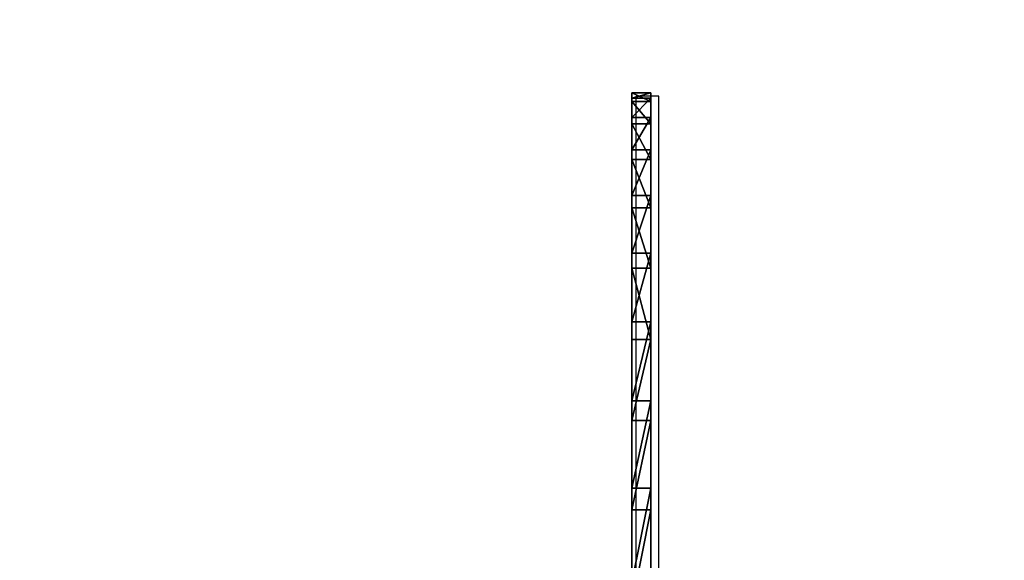
# Model space of a CAD drawing. Units: centimetres. Extents: x -193 to 192, y -192 to 193.
# Drawn here: x -73 to -21, y 18 to 47 of the extents above; entities that cross this region are included whole.
import ezdxf

# ---------------------------------------------------------------- set-up
doc = ezdxf.new("R2010")
doc.units = ezdxf.units.CM
doc.header["$LTSCALE"] = 2.54
doc.layers.get('0').update_dxf_attribs({"true_color": 0xff5454})
doc.layers.add('VP-EQ', color=7, linetype='Continuous', true_color=0x8a3492)

# ---------------------------------------------------------------- blocks, each defined once
blk = doc.blocks.new('Grupuj_81')
at = {"color": 0}
mesh = blk.add_polyface(dxfattribs=at)
corners = [(0, 0.279, 47.587), (0, 0.451, 36.448), (0, 0, 42.012), (0, 1.284, 53.078), (0, 1.624, 30.991), (0, 2.997, 58.39), (0, 3.499, 25.734), (0, 5.388, 63.434), (0, 6.045, 20.766), (0, 8.418, 68.122), (0, 9.217, 16.173), (0, 12.033, 72.375), (0, 12.961, 12.033), (0, 16.173, 76.12), (0, 17.214, 8.418), (0, 20.766, 79.292), (0, 21.902, 5.388), (0, 25.734, 81.837), (0, 26.946, 2.997), (0, 30.991, 83.713), (0, 32.259, 1.284), (0, 36.448, 84.886), (0, 37.75, 0.279), (0, 42.012, 85.337), (0, 43.325), (0, 47.587, 85.057), (0, 48.888, 0.451), (0, 53.078, 84.053), (0, 54.346, 1.624), (0, 58.39, 82.34), (0, 59.603, 3.499), (0, 63.434, 79.948), (0, 64.571, 6.045), (0, 68.122, 76.919), (0, 69.164, 9.217), (0, 72.375, 73.303), (0, 73.303, 12.961), (0, 76.12, 69.164), (0, 76.919, 17.214), (0, 79.292, 64.571), (0, 79.948, 21.902), (0, 81.837, 59.603), (0, 82.34, 26.946), (0, 83.713, 54.346), (0, 84.053, 32.259), (0, 84.886, 48.888), (0, 85.057, 37.75), (0, 85.337, 43.325)]
mesh.append_faces([[corners[k] for k in face] for face in [(0, 1, 2), (46, 45, 47)]], dxfattribs={"vtx0": -1, "color": 0})
mesh.append_faces([[corners[k] for k in face] for face in [(1, 3, 4), (4, 5, 6), (6, 7, 8), (8, 9, 10), (10, 11, 12), (12, 13, 14), (14, 15, 16), (16, 17, 18), (18, 19, 20), (20, 21, 22), (22, 23, 24), (24, 25, 26), (26, 27, 28), (28, 29, 30), (30, 31, 32), (32, 33, 34), (34, 35, 36), (36, 37, 38), (38, 39, 40), (40, 41, 42), (42, 43, 44), (44, 45, 46)]], dxfattribs={"vtx0": -1, "vtx1": -1, "color": 0})
mesh.append_faces([[corners[k] for k in face] for face in [(1, 0, 3), (4, 3, 5), (6, 5, 7), (8, 7, 9), (10, 9, 11), (12, 11, 13), (14, 13, 15), (16, 15, 17), (18, 17, 19), (20, 19, 21), (22, 21, 23), (24, 23, 25), (26, 25, 27), (28, 27, 29), (30, 29, 31), (32, 31, 33), (34, 33, 35), (36, 35, 37), (38, 37, 39), (40, 39, 41), (42, 41, 43), (44, 43, 45)]], dxfattribs={"vtx0": -1, "vtx2": -1, "color": 0})
mesh = blk.add_polyface(dxfattribs=at)
corners = [(1, 0.451, 36.448), (1, 0.279, 47.587), (1, 0, 42.012), (1, 1.284, 53.078), (1, 1.624, 30.991), (1, 2.997, 58.39), (1, 3.499, 25.734), (1, 5.388, 63.434), (1, 6.045, 20.766), (1, 8.418, 68.122), (1, 9.217, 16.173), (1, 12.033, 72.375), (1, 12.961, 12.033), (1, 16.173, 76.12), (1, 17.214, 8.418), (1, 20.766, 79.292), (1, 21.902, 5.388), (1, 25.734, 81.837), (1, 26.946, 2.997), (1, 30.991, 83.713), (1, 32.259, 1.284), (1, 36.448, 84.886), (1, 37.75, 0.279), (1, 42.012, 85.337), (1, 43.325), (1, 47.587, 85.057), (1, 48.888, 0.451), (1, 53.078, 84.053), (1, 54.346, 1.624), (1, 58.39, 82.34), (1, 59.603, 3.499), (1, 63.434, 79.948), (1, 64.571, 6.045), (1, 68.122, 76.919), (1, 69.164, 9.217), (1, 72.375, 73.303), (1, 73.303, 12.961), (1, 76.12, 69.164), (1, 76.919, 17.214), (1, 79.292, 64.571), (1, 79.948, 21.902), (1, 81.837, 59.603), (1, 82.34, 26.946), (1, 83.713, 54.346), (1, 84.053, 32.259), (1, 84.886, 48.888), (1, 85.057, 37.75), (1, 85.337, 43.325)]
mesh.append_faces([[corners[k] for k in face] for face in [(0, 1, 2), (45, 46, 47)]], dxfattribs={"vtx0": -1, "color": 0})
mesh.append_faces([[corners[k] for k in face] for face in [(1, 0, 3), (3, 4, 5), (5, 6, 7), (7, 8, 9), (9, 10, 11), (11, 12, 13), (13, 14, 15), (15, 16, 17), (17, 18, 19), (19, 20, 21), (21, 22, 23), (23, 24, 25), (25, 26, 27), (27, 28, 29), (29, 30, 31), (31, 32, 33), (33, 34, 35), (35, 36, 37), (37, 38, 39), (39, 40, 41), (41, 42, 43), (43, 44, 45)]], dxfattribs={"vtx0": -1, "vtx1": -1, "color": 0})
mesh.append_faces([[corners[k] for k in face] for face in [(3, 0, 4), (5, 4, 6), (7, 6, 8), (9, 8, 10), (11, 10, 12), (13, 12, 14), (15, 14, 16), (17, 16, 18), (19, 18, 20), (21, 20, 22), (23, 22, 24), (25, 24, 26), (27, 26, 28), (29, 28, 30), (31, 30, 32), (33, 32, 34), (35, 34, 36), (37, 36, 38), (39, 38, 40), (41, 40, 42), (43, 42, 44), (45, 44, 46)]], dxfattribs={"vtx0": -1, "vtx2": -1, "color": 0})
mesh = blk.add_polyface(dxfattribs=at)
corners = [(1, 26.946, 2.997), (0, 21.902, 5.388), (0, 26.946, 2.997), (1, 21.902, 5.388)]
mesh.append_faces([[corners[k] for k in face] for face in [(0, 1, 2), (1, 0, 3)]], dxfattribs={"vtx0": -1, "color": 0})
mesh = blk.add_polyface(dxfattribs=at)
corners = [(0, 20.766, 79.292), (1, 25.734, 81.837), (0, 25.734, 81.837), (1, 20.766, 79.292)]
mesh.append_faces([[corners[k] for k in face] for face in [(0, 1, 2), (1, 0, 3)]], dxfattribs={"vtx0": -1, "color": 0})
mesh = blk.add_polyface(dxfattribs=at)
corners = [(1, 21.902, 5.388), (0, 17.214, 8.418), (0, 21.902, 5.388), (1, 17.214, 8.418)]
mesh.append_faces([[corners[k] for k in face] for face in [(0, 1, 2), (1, 0, 3)]], dxfattribs={"vtx0": -1, "color": 0})
mesh = blk.add_polyface(dxfattribs=at)
corners = [(0, 16.173, 76.12), (1, 20.766, 79.292), (0, 20.766, 79.292), (1, 16.173, 76.12)]
mesh.append_faces([[corners[k] for k in face] for face in [(0, 1, 2), (1, 0, 3)]], dxfattribs={"vtx0": -1, "color": 0})
mesh = blk.add_polyface(dxfattribs=at)
corners = [(1, 17.214, 8.418), (0, 12.961, 12.033), (0, 17.214, 8.418), (1, 12.961, 12.033)]
mesh.append_faces([[corners[k] for k in face] for face in [(0, 1, 2), (1, 0, 3)]], dxfattribs={"vtx0": -1, "color": 0})
mesh = blk.add_polyface(dxfattribs=at)
corners = [(0, 12.033, 72.375), (1, 16.173, 76.12), (0, 16.173, 76.12), (1, 12.033, 72.375)]
mesh.append_faces([[corners[k] for k in face] for face in [(0, 1, 2), (1, 0, 3)]], dxfattribs={"vtx0": -1, "color": 0})
mesh = blk.add_polyface(dxfattribs=at)
corners = [(1, 9.217, 16.173), (0, 12.961, 12.033), (1, 12.961, 12.033), (0, 9.217, 16.173)]
mesh.append_faces([[corners[k] for k in face] for face in [(0, 1, 2), (1, 0, 3)]], dxfattribs={"vtx0": -1, "color": 0})
mesh = blk.add_polyface(dxfattribs=at)
corners = [(1, 12.033, 72.375), (0, 8.418, 68.122), (1, 8.418, 68.122), (0, 12.033, 72.375)]
mesh.append_faces([[corners[k] for k in face] for face in [(0, 1, 2), (1, 0, 3)]], dxfattribs={"vtx0": -1, "color": 0})
mesh = blk.add_polyface(dxfattribs=at)
corners = [(1, 6.045, 20.766), (0, 9.217, 16.173), (1, 9.217, 16.173), (0, 6.045, 20.766)]
mesh.append_faces([[corners[k] for k in face] for face in [(0, 1, 2), (1, 0, 3)]], dxfattribs={"vtx0": -1, "color": 0})
mesh = blk.add_polyface(dxfattribs=at)
corners = [(1, 8.418, 68.122), (0, 5.388, 63.434), (1, 5.388, 63.434), (0, 8.418, 68.122)]
mesh.append_faces([[corners[k] for k in face] for face in [(0, 1, 2), (1, 0, 3)]], dxfattribs={"vtx0": -1, "color": 0})
mesh = blk.add_polyface(dxfattribs=at)
corners = [(1, 3.499, 25.734), (0, 6.045, 20.766), (1, 6.045, 20.766), (0, 3.499, 25.734)]
mesh.append_faces([[corners[k] for k in face] for face in [(0, 1, 2), (1, 0, 3)]], dxfattribs={"vtx0": -1, "color": 0})
mesh = blk.add_polyface(dxfattribs=at)
corners = [(1, 5.388, 63.434), (0, 2.997, 58.39), (1, 2.997, 58.39), (0, 5.388, 63.434)]
mesh.append_faces([[corners[k] for k in face] for face in [(0, 1, 2), (1, 0, 3)]], dxfattribs={"vtx0": -1, "color": 0})
mesh = blk.add_polyface(dxfattribs=at)
corners = [(1, 1.624, 30.991), (0, 3.499, 25.734), (1, 3.499, 25.734), (0, 1.624, 30.991)]
mesh.append_faces([[corners[k] for k in face] for face in [(0, 1, 2), (1, 0, 3)]], dxfattribs={"vtx0": -1, "color": 0})
mesh = blk.add_polyface(dxfattribs=at)
corners = [(1, 2.997, 58.39), (0, 1.284, 53.078), (1, 1.284, 53.078), (0, 2.997, 58.39)]
mesh.append_faces([[corners[k] for k in face] for face in [(0, 1, 2), (1, 0, 3)]], dxfattribs={"vtx0": -1, "color": 0})
mesh = blk.add_polyface(dxfattribs=at)
corners = [(1, 0.451, 36.448), (0, 1.624, 30.991), (1, 1.624, 30.991), (0, 0.451, 36.448)]
mesh.append_faces([[corners[k] for k in face] for face in [(0, 1, 2), (1, 0, 3)]], dxfattribs={"vtx0": -1, "color": 0})
mesh = blk.add_polyface(dxfattribs=at)
corners = [(1, 1.284, 53.078), (0, 0.279, 47.587), (1, 0.279, 47.587), (0, 1.284, 53.078)]
mesh.append_faces([[corners[k] for k in face] for face in [(0, 1, 2), (1, 0, 3)]], dxfattribs={"vtx0": -1, "color": 0})
mesh = blk.add_polyface(dxfattribs=at)
corners = [(1, 0, 42.012), (0, 0.451, 36.448), (1, 0.451, 36.448), (0, 0, 42.012)]
mesh.append_faces([[corners[k] for k in face] for face in [(0, 1, 2), (1, 0, 3)]], dxfattribs={"vtx0": -1, "color": 0})
mesh = blk.add_polyface(dxfattribs=at)
corners = [(1, 0.279, 47.587), (0, 0, 42.012), (1, 0, 42.012), (0, 0.279, 47.587)]
mesh.append_faces([[corners[k] for k in face] for face in [(0, 1, 2), (1, 0, 3)]], dxfattribs={"vtx0": -1, "color": 0})
blk = doc.blocks.new('Grupuj_109')
at = {"color": 153, "true_color": 0x6495eb}
blk.add_blockref('Grupuj_81', (65.119, 50, 89.65), dxfattribs=at)
blk = doc.blocks.new('Grupuj_3')
at = {"color": 0, "rotation": 179.999999999961}
blk.add_blockref('Grupuj_109', (67.397, 135.337), dxfattribs=at)
blk = doc.blocks.new('1150__')
at = {"color": 7, "linetype": 'Continuous', "lineweight": 25}
for p, q in [((3941.85, -992.36), (3929.85, -992.36)), ((3929.85, -1002.66), (3929.85, -992.36)), ((3941.85, -1002.66), (3941.85, -992.36)), ((3929.85, -1842.36), (3929.85, -1002.66)), ((3941.85, -1842.36), (3941.85, -1002.66))]:
    blk.add_line(p, q, dxfattribs=at)
blk = doc.blocks.new('1150_ 2D__')
at = {"layer": 'VP-EQ', "color": 0}
blk.add_lwpolyline([(-428.161, -793.947, 0.056971), (-462.013, -790.078), (-524.815, -790.078, 0.414214), (-674.815, -940.078), (-674.815, -1025.078, 0.414214), (-524.815, -1175.078), (-462.013, -1175.078, 0.056146), (-428.642, -1171.319, 0.392739), (-289.713, -1021.728), (-289.713, -943.502, 0.391812)], format="xyb", close=True, dxfattribs=at)
at = {"xscale": 0.1, "yscale": 0.1, "zscale": 0.1}
blk.add_blockref('1150__', (-915.901, -840.842), dxfattribs=at)

msp = doc.modelspace()

# ---------------------------------------------------------------- block references
at = {"color": 0}
msp.add_blockref('Grupuj_3', (-42.338, -42.674), dxfattribs=at)
at = {"layer": 'VP-EQ', "color": 0}
msp.add_blockref('1150_ 2D__', (482.09, 982.581), dxfattribs=at)

doc.saveas('drawing.dxf')
